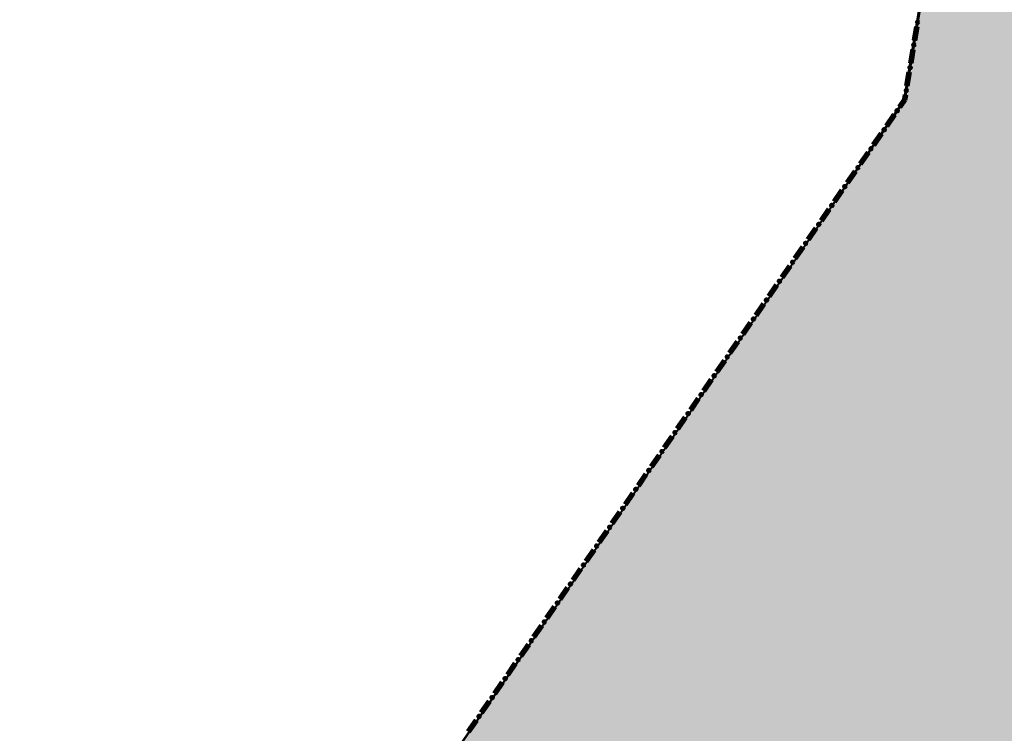
# Model space of a CAD drawing. Extents: x 8672911 to 8696628, y 4735202 to 4739388.
# Drawn here: x 8689832 to 8689859, y 4738738 to 4738757 of the extents above; entities that cross this region are included whole.
import ezdxf

# ---------------------------------------------------------------- set-up
doc = ezdxf.new("R2010")
doc.units = 0
doc.header["$MEASUREMENT"] = 0
doc.linetypes.add('CONTI', pattern=[0])
doc.layers.get('0').update_dxf_attribs({"linetype": 'CONTINUOUS'})
doc.layers.add('NAD_MDEFAULT', color=132, linetype='CONTI')
doc.layers.add('SIT_LDEFAULT', color=132, linetype='CONTI')
doc.styles.get("Standard").update_dxf_attribs({"font": 'TIMES.TTF', "height": 30})

msp = doc.modelspace()

# ---------------------------------------------------------------- hatches: boundary and pattern name
h = msp.add_hatch(color=5)
h.set_gradient(color1=(245, 184, 0), one_color=1, tint=1)
h.paths.add_polyline_path([(8689836.176, 4738804.139), (8689843.632, 4738819.131), (8689847.863, 4738826.793), (8689853.211, 4738840.365), (8689855.208, 4738842.507), (8689855.536, 4738843.631), (8689854.244, 4738844.779), (8689854.064, 4738845.721), (8689854.351, 4738846.821), (8689856.054, 4738847.009), (8689857.711, 4738846.853), (8689858.28, 4738849.441), (8689861.455, 4738849.441), (8689862.321, 4738853.159), (8689862.906, 4738855.521), (8689869.219, 4738855.617), (8689872.136, 4738855.661), (8689877.828, 4738857.369), (8689881.85, 4738856.196), (8689883.245, 4738856.219), (8689885.782, 4738856.219), (8689890.328, 4738856.648), (8689894.63, 4738856.355), (8689900.69, 4738854.487), (8689901.958, 4738854.444), (8689903.734, 4738854.405), (8689904.842, 4738854.367), (8689907.641, 4738854.712), (8689910.156, 4738855.043), (8689915.229, 4738855.065), (8689918.236, 4738854.612), (8689919.374, 4738853.824), (8689920.912, 4738852.705), (8689922.989, 4738850.904), (8689924.599, 4738851.094), (8689924.599, 4738852.362), (8689924.623, 4738855.659), (8689935.41, 4738852.327), (8689936.79, 4738852.121), (8689939.812, 4738851.747), (8689941.071, 4738851.604), (8689943.608, 4738851.604), (8689947.137, 4738854.485), (8689953.532, 4738849.483), (8689956.332, 4738854.951), (8689960.064, 4738857.052), (8689960.064, 4738859.396), (8689961.091, 4738860.66), (8689967.309, 4738857.295), (8689970.307, 4738856.269), (8689973.323, 4738855.29), (8689981.783, 4738853.317), (8689989.569, 4738853.896), (8689997.061, 4738855.19), (8690015.868, 4738849.906), (8690023.523, 4738847.399), (8690030.058, 4738847.255), (8690042.414, 4738844.418), (8690048.17, 4738845.026), (8690056.671, 4738839.075), (8690062.061, 4738840.379), (8690060.857, 4738889.012), (8690086.474, 4738883.642), (8690092.864, 4738888.474), (8690089.896, 4738906.722), (8690092.989, 4738914.578), (8690088.927, 4738921.744), (8690080.049, 4738925.702), (8690074.61, 4738938.698), (8690065.523, 4738936.984), (8690057.837, 4738946.302), (8690027.819, 4738966.943), (8690005.106, 4738982.634), (8689998.487, 4738995.276), (8689992.022, 4739000.975), (8689988.319, 4739005.658), (8689978.475, 4739004.871), (8689981.574, 4739010.344), (8689978.101, 4739010.779), (8689982.114, 4739019.168), (8689979.203, 4739026.351), (8689994.799, 4739034.983), (8689997.593, 4739029.939), (8690006.005, 4739031.024), (8690008.866, 4739012.155), (8690018.185, 4738996.276), (8690060.42, 4738973.278), (8690066.745, 4738972.505), (8690069.185, 4738969.239), (8690070.822, 4738967.08), (8690085.677, 4738957.683), (8690087.246, 4738946.14), (8690092.796, 4738945.305), (8690093.328, 4738941.782), (8690102.182, 4738942.524), (8690101.519, 4738951.613), (8690106.278, 4738950.328), (8690106.836, 4738950.391), (8690111.884, 4738945.305), (8690113.422, 4738929.245), (8690129.502, 4738921.487), (8690146.655, 4738939.66), (8690163.255, 4738932.367), (8690145.182, 4738905.917), (8690156.074, 4738895.783), (8690159.714, 4738894.242), (8690163.475, 4738891.948), (8690165.183, 4738889.304), (8690167.854, 4738889.114), (8690168.356, 4738890.836), (8690175.33, 4738892.695), (8690186.559, 4738882.578), (8690197.46, 4738894.218), (8690200.995, 4738891.827), (8690203.532, 4738891.827), (8690207.787, 4738893.088), (8690215.283, 4738897.849), (8690220.386, 4738901.166), (8690228.045, 4738906.811), (8690231.255, 4738908.304), (8690234.227, 4738907.616), (8690241.835, 4738905.168), (8690249.535, 4738906.959), (8690253.27, 4738898.725), (8690259.627, 4738889.818), (8690266.881, 4738874.725), (8690270.195, 4738862.743), (8690271.42, 4738856.273), (8690272.739, 4738847.624), (8690272.686, 4738836.972), (8690270.742, 4738807.608), (8690271.263, 4738789.986), (8690271.623, 4738761.956), (8690271.909, 4738724.154), (8690272.144, 4738719.087), (8690273.83, 4738693.775), (8690276.13, 4738676.165), (8690276.473, 4738673.378), (8690278.811, 4738670.557), (8690283.132, 4738659.854), (8690284.42, 4738654.555), (8690285.061, 4738652.099), (8690287.003, 4738648.548), (8690288.995, 4738636.792), (8690293.957, 4738626.372), (8690302.747, 4738610.217), (8690303.193, 4738609.304), (8690304.628, 4738608.062), (8690307.06, 4738601.504), (8690308.756, 4738597.136), (8690309.146, 4738596.633), (8690309.431, 4738596.404), (8690311.635, 4738594.935), (8690313.564, 4738590.923), (8690318.366, 4738580.703), (8690322.587, 4738575.633), (8690327.72, 4738569.343), (8690330.197, 4738566.289), (8690333.299, 4738563.12), (8690339.957, 4738553.38), (8690345.732, 4738548.055), (8690351.924, 4738543.631), (8690363, 4738539.587), (8690367.524, 4738539.49), (8690369.238, 4738541.361), (8690369.724, 4738541.766), (8690371.569, 4738543.185), (8690374.756, 4738542.972), (8690379.669, 4738541.471), (8690381.805, 4738541.178), (8690389.077, 4738540.057), (8690397.516, 4738540.057), (8690401.49, 4738539.729), (8690413.581, 4738536.271), (8690409.74, 4738527.41), (8690398.327, 4738526.661), (8690388.483, 4738527.6), (8690385.087, 4738530.01), (8690380.142, 4738532.037), (8690375.75, 4738532.696), (8690378.91, 4738523.306), (8690380.107, 4738513.612), (8690380.504, 4738507.918), (8690380.496, 4738507.286), (8690378.332, 4738506.386), (8690379.324, 4738504.187), (8690379.666, 4738500.693), (8690377.076, 4738496.436), (8690375.97, 4738493.335), (8690375.802, 4738490.151), (8690374.948, 4738487.898), (8690371.716, 4738486.877), (8690369.696, 4738486.396), (8690367.839, 4738481.683), (8690364.7, 4738481.951), (8690362.801, 4738484.467), (8690361.718, 4738488.617), (8690359.885, 4738481.699), (8690356.608, 4738478.692), (8690353.856, 4738474.278), (8690350.982, 4738468.503), (8690346.694, 4738469.657), (8690343.564, 4738469.208), (8690334.787, 4738464.638), (8690331.739, 4738461.955), (8690336.761, 4738458.147), (8690342.987, 4738454.234), (8690344.181, 4738453.809), (8690351.733, 4738451.612), (8690360.33, 4738449.388), (8690361.974, 4738449.244), (8690373.108, 4738448.365), (8690370.672, 4738445.05), (8690368.556, 4738436.395), (8690366.462, 4738430.147), (8690367.102, 4738426.908), (8690368.175, 4738423.689), (8690367.835, 4738420.717), (8690360.409, 4738395.795), (8690359.717, 4738384.847), (8690358.201, 4738381.166), (8690354.683, 4738377.041), (8690354.319, 4738376.52), (8690353.543, 4738375.516), (8690345.041, 4738370.836), (8690334.782, 4738364.397), (8690323.739, 4738361.221), (8690315.537, 4738363.13), (8690310.784, 4738361.193), (8690311.173, 4738353.207), (8690302.739, 4738352.33), (8690300.616, 4738356.654), (8690282.881, 4738353.856), (8690272.304, 4738354.601), (8690267.443, 4738337.339), (8690250.946, 4738365.691), (8690240.963, 4738388.591), (8690237.766, 4738394.943), (8690222.907, 4738393.172), (8690218.349, 4738393.225), (8690213.912, 4738393.408), (8690206.758, 4738393.702), (8690198.757, 4738395.514), (8690195.266, 4738396.304), (8690193.159, 4738398.348), (8690185.638, 4738397.355), (8690181.726, 4738395.014), (8690180.384, 4738392.981), (8690174.753, 4738396.777), (8690170.191, 4738396.868), (8690162.025, 4738394.093), (8690159.493, 4738394.01), (8690157.126, 4738394.202), (8690154.597, 4738396.758), (8690151.285, 4738399.932), (8690148.014, 4738400.831), (8690145.467, 4738401.124), (8690141.07, 4738400.418), (8690136.546, 4738398.202), (8690132.517, 4738394.656), (8690130.786, 4738392.836), (8690128.609, 4738392.148), (8690128.003, 4738392.017), (8690120.868, 4738387.846), (8690105.507, 4738377.966), (8690101.015, 4738373.299), (8690097.339, 4738365.338), (8690088.944, 4738381.217), (8690085.42, 4738379.416), (8690081.186, 4738373.251), (8690078.71, 4738368.248), (8690068.15, 4738360.832), (8690061.777, 4738356.456), (8690052.101, 4738345.592), (8690032.173, 4738335.996), (8690020.262, 4738339.887), (8690022.965, 4738343.693), (8690021.762, 4738347.488), (8690017.67, 4738353.434), (8690018.629, 4738358.075), (8690020.086, 4738361.592), (8690020.372, 4738372.35), (8690021.947, 4738374.637), (8690023.812, 4738378.097), (8690022.748, 4738381.637), (8690022.803, 4738384.807), (8690023.485, 4738386.986), (8690023.64, 4738390.531), (8690022.326, 4738393.683), (8690009.859, 4738399.034), (8690007.299, 4738397.1), (8690004.626, 4738393.605), (8690004.464, 4738393.413), (8689998.859, 4738395.85), (8689992.927, 4738400.411), (8689991.918, 4738402.022), (8689991.267, 4738404.046), (8689989.367, 4738404.713), (8689985.127, 4738403.332), (8689980.391, 4738404.558), (8689973.445, 4738403.155), (8689968.563, 4738409.966), (8689968.915, 4738413.899), (8689970.162, 4738418.16), (8689971.059, 4738421.454), (8689971.093, 4738427.331), (8689969.862, 4738435.79), (8689966.36, 4738445.128), (8689963.334, 4738444.791), (8689957.774, 4738441.301), (8689954.868, 4738440.039), (8689952.808, 4738438.004), (8689943.888, 4738435.455), (8689938.229, 4738434.706), (8689930.69, 4738431.067), (8689921.199, 4738426.508), (8689917.291, 4738426.423), (8689913.009, 4738428.002), (8689908.897, 4738431.962), (8689908.488, 4738432.445), (8689903.22, 4738439.276), (8689901.442, 4738444.94), (8689900.943, 4738452.248), (8689899.491, 4738456.08), (8689897.527, 4738467.317), (8689897.716, 4738472.388), (8689903.38, 4738480.736), (8689905.567, 4738483.519), (8689909.29, 4738486.967), (8689909.75, 4738487.39), (8689915.079, 4738489.437), (8689921.404, 4738489.929), (8689930.408, 4738490.63), (8689927.048, 4738503.623), (8689926.197, 4738506.891), (8689928.372, 4738509.232), (8689922.92, 4738517.752), (8689915.982, 4738514.045), (8689912.085, 4738519.278), (8689917.141, 4738526.542), (8689919.947, 4738531.219), (8689920.583, 4738535.216), (8689918.715, 4738540.827), (8689922.112, 4738544.831), (8689917.328, 4738552.305), (8689914.342, 4738546.709), (8689914.151, 4738546.34), (8689910.042, 4738550.465), (8689904.118, 4738548.58), (8689901.52, 4738552.955), (8689896.596, 4738554.071), (8689893.3, 4738555.395), (8689890.407, 4738556.557), (8689886.694, 4738560.142), (8689882.575, 4738564.451), (8689874.053, 4738574.345), (8689871.139, 4738577.786), (8689869.878, 4738576.191), (8689863.313, 4738576.864), (8689861.191, 4738577.257), (8689851.837, 4738578.994), (8689850.09, 4738580.286), (8689851.117, 4738585.514), (8689844.111, 4738587.564), (8689838.696, 4738591.475), (8689830.242, 4738587.699), (8689824.86, 4738586.109), (8689820.584, 4738586.611), (8689813.766, 4738590.912), (8689808.948, 4738591.128), (8689806.846, 4738591.613), (8689806.703, 4738593.415), (8689806.144, 4738594.762), (8689804.8, 4738593.639), (8689800.428, 4738593.181), (8689798.245, 4738594.021), (8689798.245, 4738596.578), (8689801.05, 4738600.384), (8689802.243, 4738603.186), (8689802.636, 4738609.131), (8689803.328, 4738621.543), (8689803.531, 4738624.699), (8689806.5, 4738634.402), (8689809.798, 4738643.999), (8689812.56, 4738652.037), (8689813.924, 4738660.554), (8689815.246, 4738663.434), (8689818.955, 4738666.892), (8689825.815, 4738670.193), (8689826.539, 4738670.699), (8689833.816, 4738676.427), (8689839.91, 4738680.951), (8689842.745, 4738686.196), (8689847.542, 4738692.533), (8689847.859, 4738694.023), (8689846.336, 4738698.543), (8689840.911, 4738697.695), (8689838.052, 4738709.66), (8689832.79, 4738721.143), (8689847.055, 4738741.736), (8689856.202, 4738754.993), (8689858.401, 4738768.273), (8689842.725, 4738793.771)])
h.paths.add_polyline_path([(8689862.861, 4738855.526), (8689872.399, 4738855.619), (8689877.7, 4738857.363), (8689882.103, 4738856.242), (8689890.709, 4738856.646), (8689890.043, 4738854.845), (8689894.758, 4738856.339), (8689900.198, 4738854.608), (8689904.843, 4738854.333), (8689910.033, 4738855.004), (8689915.251, 4738855.004), (8689916.614, 4738854.915), (8689918.461, 4738854.623), (8689922.846, 4738851.028), (8689923.021, 4738850.861), (8689924.599, 4738851.116), (8689924.623, 4738855.659), (8689935.296, 4738852.387), (8689939.306, 4738851.79), (8689943.726, 4738851.651), (8689947.291, 4738854.366), (8689953.418, 4738849.543), (8689956.552, 4738855.078), (8689960.349, 4738857.216), (8689960.075, 4738859.41), (8689961.091, 4738860.66), (8689967.515, 4738857.224), (8689973.441, 4738855.239), (8689981.708, 4738853.358), (8689983.028, 4738853.41), (8689982.663, 4738850.454), (8689982.663, 4738846.937), (8689982.528, 4738845.119), (8689984.713, 4738841.337), (8689982.131, 4738837.621), (8689983.006, 4738836.638), (8689978.794, 4738835.679), (8689978.264, 4738832.003), (8689977.071, 4738829.857), (8689975.267, 4738826.852), (8689945.78, 4738827.477), (8689945.294, 4738815.087), (8689926.637, 4738814.796), (8689928.532, 4738778.307), (8689956.256, 4738779.822), (8689955.872, 4738775.967), (8689952.514, 4738771.162), (8689951.598, 4738770.062), (8689950.61, 4738768.588), (8689950.472, 4738768.718), (8689948.103, 4738765.883), (8689950.676, 4738764.152), (8689955.282, 4738761.055), (8689958.918, 4738759.698), (8689961.551, 4738756.766), (8689959.486, 4738754.901), (8689958.937, 4738753.184), (8689954.908, 4738754.773), (8689954.955, 4738753.937), (8689955.15, 4738753.402), (8689955.106, 4738752.989), (8689954.91, 4738752.559), (8689954.534, 4738752.22), (8689954.297, 4738752.1), (8689953.781, 4738752.1), (8689953.423, 4738752.326), (8689953.122, 4738752.4), (8689952.685, 4738752.508), (8689952.447, 4738752.693), (8689951.405, 4738752.736), (8689950.745, 4738752.894), (8689950.384, 4738753.074), (8689949.207, 4738753.147), (8689948.744, 4738752.892), (8689948.128, 4738752.41), (8689947.781, 4738752.251), (8689947.421, 4738752.303), (8689946.924, 4738752.565), (8689946.56, 4738752.693), (8689946.398, 4738752.649), (8689946.188, 4738752.393), (8689945.948, 4738752.002), (8689945.811, 4738751.662), (8689945.587, 4738751.445), (8689945.302, 4738751.294), (8689944.082, 4738751.178), (8689943.739, 4738751.073), (8689943.361, 4738750.486), (8689943.212, 4738750.359), (8689943.107, 4738750.148), (8689943.049, 4738749.831), (8689942.7, 4738749.5), (8689942.189, 4738749.236), (8689941.663, 4738749.205), (8689941.272, 4738749.232), (8689941.093, 4738749.16), (8689940.926, 4738748.874), (8689940.806, 4738748.197), (8689940.641, 4738748.001), (8689940.327, 4738747.949), (8689939.77, 4738748.159), (8689939.558, 4738748.316), (8689939.375, 4738748.295), (8689939.258, 4738747.97), (8689938.777, 4738747.472), (8689938.603, 4738747.225), (8689938.688, 4738747.09), (8689939.2, 4738746.835), (8689939.425, 4738746.676), (8689939.474, 4738746.459), (8689939.35, 4738746.21), (8689938.748, 4738745.878), (8689938.158, 4738745.496), (8689937.622, 4738745.299), (8689937.11, 4738745.154), (8689936.734, 4738744.903), (8689936.629, 4738744.568), (8689936.585, 4738743.8), (8689936.525, 4738743.636), (8689936.345, 4738743.538), (8689935.895, 4738743.402), (8689935.803, 4738743.228), (8689935.759, 4738742.658), (8689935.759, 4738742.1), (8689935.669, 4738741.889), (8689935.506, 4738741.828), (8689934.435, 4738741.888), (8689934.228, 4738741.757), (8689934.06, 4738741.525), (8689934.078, 4738740.444), (8689934.077, 4738740.007), (8689934.123, 4738739.857), (8689934.546, 4738739.435), (8689934.725, 4738739.045), (8689934.681, 4738738.693), (8689934.548, 4738738.419), (8689934.275, 4738738.217), (8689933.644, 4738738.135), (8689933.178, 4738738.135), (8689933.028, 4738738.074), (8689932.892, 4738737.879), (8689932.846, 4738737.63), (8689932.697, 4738737.264), (8689932.441, 4738736.907), (8689932.2, 4738736.666), (8689931.856, 4738736.419), (8689931.091, 4738735.049), (8689931.03, 4738734.138), (8689931.317, 4738733.507), (8689931.895, 4738732.821), (8689930.706, 4738727.655), (8689931.785, 4738720.969), (8689924.94, 4738719.58), (8689925.716, 4738716.736), (8689925.834, 4738714.255), (8689918.074, 4738715.245), (8689917.012, 4738714.811), (8689915.234, 4738714.492), (8689913.412, 4738713.832), (8689911.944, 4738713.909), (8689911.362, 4738713.708), (8689911.855, 4738713.385), (8689912.213, 4738713.345), (8689912.492, 4738712.827), (8689913.209, 4738712.727), (8689914.345, 4738712.807), (8689915.46, 4738713.325), (8689915.858, 4738713.285), (8689915.998, 4738712.847), (8689915.998, 4738710.386), (8689916.117, 4738709.62), (8689916.316, 4738708.804), (8689915.998, 4738708.525), (8689915.261, 4738708.465), (8689911.178, 4738708.525), (8689910.222, 4738708.684), (8689909.923, 4738708.604), (8689909.784, 4738708.465), (8689909.525, 4738707.569), (8689908.848, 4738707.31), (8689908.409, 4738707.39), (8689907.155, 4738707.131), (8689906.438, 4738707.031), (8689905.88, 4738707.21), (8689905.243, 4738707.21), (8689904.625, 4738707.609), (8689904.426, 4738707.947), (8689904.326, 4738708.863), (8689904.207, 4738708.883), (8689903.669, 4738708.684), (8689902.873, 4738707.967), (8689902.235, 4738707.828), (8689902.076, 4738707.907), (8689901.618, 4738708.405), (8689901.239, 4738709.322), (8689901.239, 4738709.76), (8689901.299, 4738710.138), (8689901.678, 4738710.437), (8689901.996, 4738711.453), (8689902.195, 4738711.851), (8689903.012, 4738711.672), (8689903.47, 4738711.771), (8689905.163, 4738711.592), (8689905.378, 4738712.831), (8689902.921, 4738713.219), (8689901.064, 4738713.378), (8689899.769, 4738713.865), (8689897.204, 4738713.275), (8689892.546, 4738713.139), (8689891.219, 4738712.237), (8689890.609, 4738712.131), (8689889.866, 4738711.6), (8689889.016, 4738711.892), (8689886.31, 4738710.99), (8689885.624, 4738710.413), (8689884.452, 4738708.999), (8689883.232, 4738708.814), (8689882.011, 4738709.291), (8689881.135, 4738708.867), (8689878.575, 4738708.265), (8689878.079, 4738707.762), (8689877.452, 4738707.701), (8689876.378, 4738707.235), (8689875.43, 4738706.744), (8689874.183, 4738705.921), (8689872.086, 4738705.762), (8689869.99, 4738705.152), (8689865.134, 4738702.365), (8689863.913, 4738701.277), (8689859.031, 4738698.756), (8689856.908, 4738697.881), (8689854.334, 4738696.633), (8689851.017, 4738696.872), (8689848.504, 4738695.482), (8689848.311, 4738695.375), (8689847.486, 4738695.129), (8689846.348, 4738698.545), (8689840.937, 4738697.734), (8689838.169, 4738709.295), (8689832.813, 4738721.095), (8689845.168, 4738739.012), (8689853.179, 4738750.611), (8689856.159, 4738755.011), (8689858.356, 4738768.28), (8689835.973, 4738803.674), (8689841.783, 4738815.805), (8689847.852, 4738826.773), (8689851.611, 4738836.36), (8689853.186, 4738840.239), (8689854.844, 4738842.138), (8689855.244, 4738842.608), (8689855.412, 4738843.802), (8689854.147, 4738845.153), (8689854.111, 4738845.9), (8689854.339, 4738846.82), (8689856.1, 4738847.013), (8689857.737, 4738846.974), (8689858.28, 4738849.441), (8689861.491, 4738849.575), (8689862.372, 4738853.474)], flags=17)
h = msp.add_hatch(color=7)
h.set_gradient(color1=(0, 172, 230), one_color=1, tint=1)
h.paths.add_polyline_path([(8689862.861, 4738855.526), (8689872.399, 4738855.619), (8689877.7, 4738857.363), (8689882.103, 4738856.242), (8689890.709, 4738856.646), (8689890.043, 4738854.845), (8689894.758, 4738856.339), (8689900.198, 4738854.608), (8689904.843, 4738854.333), (8689910.033, 4738855.004), (8689915.251, 4738855.004), (8689916.614, 4738854.915), (8689918.461, 4738854.623), (8689922.846, 4738851.028), (8689923.021, 4738850.861), (8689924.599, 4738851.116), (8689924.623, 4738855.659), (8689935.296, 4738852.387), (8689939.306, 4738851.79), (8689943.726, 4738851.651), (8689947.291, 4738854.366), (8689953.418, 4738849.543), (8689956.552, 4738855.078), (8689960.349, 4738857.216), (8689960.075, 4738859.41), (8689961.091, 4738860.66), (8689967.515, 4738857.224), (8689973.441, 4738855.239), (8689981.708, 4738853.358), (8689983.028, 4738853.41), (8689982.663, 4738850.454), (8689982.663, 4738846.937), (8689982.528, 4738845.119), (8689984.713, 4738841.337), (8689982.131, 4738837.621), (8689983.006, 4738836.638), (8689978.794, 4738835.679), (8689978.264, 4738832.003), (8689977.071, 4738829.857), (8689975.267, 4738826.852), (8689945.78, 4738827.477), (8689945.294, 4738815.087), (8689926.637, 4738814.796), (8689928.532, 4738778.307), (8689956.256, 4738779.822), (8689955.872, 4738775.967), (8689952.514, 4738771.162), (8689951.598, 4738770.062), (8689950.61, 4738768.588), (8689950.472, 4738768.718), (8689948.103, 4738765.883), (8689950.676, 4738764.152), (8689955.282, 4738761.055), (8689958.918, 4738759.698), (8689961.551, 4738756.766), (8689959.486, 4738754.901), (8689958.937, 4738753.184), (8689954.908, 4738754.773), (8689954.955, 4738753.937), (8689955.15, 4738753.402), (8689955.106, 4738752.989), (8689954.91, 4738752.559), (8689954.534, 4738752.22), (8689954.297, 4738752.1), (8689953.781, 4738752.1), (8689953.423, 4738752.326), (8689953.122, 4738752.4), (8689952.685, 4738752.508), (8689952.447, 4738752.693), (8689951.405, 4738752.736), (8689950.745, 4738752.894), (8689950.384, 4738753.074), (8689949.207, 4738753.147), (8689948.744, 4738752.892), (8689948.128, 4738752.41), (8689947.781, 4738752.251), (8689947.421, 4738752.303), (8689946.924, 4738752.565), (8689946.56, 4738752.693), (8689946.398, 4738752.649), (8689946.188, 4738752.393), (8689945.948, 4738752.002), (8689945.811, 4738751.662), (8689945.587, 4738751.445), (8689945.302, 4738751.294), (8689944.082, 4738751.178), (8689943.739, 4738751.073), (8689943.361, 4738750.486), (8689943.212, 4738750.359), (8689943.107, 4738750.148), (8689943.049, 4738749.831), (8689942.7, 4738749.5), (8689942.189, 4738749.236), (8689941.663, 4738749.205), (8689941.272, 4738749.232), (8689941.093, 4738749.16), (8689940.926, 4738748.874), (8689940.806, 4738748.197), (8689940.641, 4738748.001), (8689940.327, 4738747.949), (8689939.77, 4738748.159), (8689939.558, 4738748.316), (8689939.375, 4738748.295), (8689939.258, 4738747.97), (8689938.777, 4738747.472), (8689938.603, 4738747.225), (8689938.688, 4738747.09), (8689939.2, 4738746.835), (8689939.425, 4738746.676), (8689939.474, 4738746.459), (8689939.35, 4738746.21), (8689938.748, 4738745.878), (8689938.158, 4738745.496), (8689937.622, 4738745.299), (8689937.11, 4738745.154), (8689936.734, 4738744.903), (8689936.629, 4738744.568), (8689936.585, 4738743.8), (8689936.525, 4738743.636), (8689936.345, 4738743.538), (8689935.895, 4738743.402), (8689935.803, 4738743.228), (8689935.759, 4738742.658), (8689935.759, 4738742.1), (8689935.669, 4738741.889), (8689935.506, 4738741.828), (8689934.435, 4738741.888), (8689934.228, 4738741.757), (8689934.06, 4738741.525), (8689934.078, 4738740.444), (8689934.077, 4738740.007), (8689934.123, 4738739.857), (8689934.546, 4738739.435), (8689934.725, 4738739.045), (8689934.681, 4738738.693), (8689934.548, 4738738.419), (8689934.275, 4738738.217), (8689933.644, 4738738.135), (8689933.178, 4738738.135), (8689933.028, 4738738.074), (8689932.892, 4738737.879), (8689932.846, 4738737.63), (8689932.697, 4738737.264), (8689932.441, 4738736.907), (8689932.2, 4738736.666), (8689931.856, 4738736.419), (8689931.091, 4738735.049), (8689931.03, 4738734.138), (8689931.317, 4738733.507), (8689931.895, 4738732.821), (8689930.706, 4738727.655), (8689931.785, 4738720.969), (8689924.94, 4738719.58), (8689925.716, 4738716.736), (8689925.834, 4738714.255), (8689918.074, 4738715.245), (8689917.012, 4738714.811), (8689915.234, 4738714.492), (8689913.412, 4738713.832), (8689911.944, 4738713.909), (8689911.362, 4738713.708), (8689911.855, 4738713.385), (8689912.213, 4738713.345), (8689912.492, 4738712.827), (8689913.209, 4738712.727), (8689914.345, 4738712.807), (8689915.46, 4738713.325), (8689915.858, 4738713.285), (8689915.998, 4738712.847), (8689915.998, 4738710.386), (8689916.117, 4738709.62), (8689916.316, 4738708.804), (8689915.998, 4738708.525), (8689915.261, 4738708.465), (8689911.178, 4738708.525), (8689910.222, 4738708.684), (8689909.923, 4738708.604), (8689909.784, 4738708.465), (8689909.525, 4738707.569), (8689908.848, 4738707.31), (8689908.409, 4738707.39), (8689907.155, 4738707.131), (8689906.438, 4738707.031), (8689905.88, 4738707.21), (8689905.243, 4738707.21), (8689904.625, 4738707.609), (8689904.426, 4738707.947), (8689904.326, 4738708.863), (8689904.207, 4738708.883), (8689903.669, 4738708.684), (8689902.873, 4738707.967), (8689902.235, 4738707.828), (8689902.076, 4738707.907), (8689901.618, 4738708.405), (8689901.239, 4738709.322), (8689901.239, 4738709.76), (8689901.299, 4738710.138), (8689901.678, 4738710.437), (8689901.996, 4738711.453), (8689902.195, 4738711.851), (8689903.012, 4738711.672), (8689903.47, 4738711.771), (8689905.163, 4738711.592), (8689905.378, 4738712.831), (8689902.921, 4738713.219), (8689901.064, 4738713.378), (8689899.769, 4738713.865), (8689897.204, 4738713.275), (8689892.546, 4738713.139), (8689891.219, 4738712.237), (8689890.609, 4738712.131), (8689889.866, 4738711.6), (8689889.016, 4738711.892), (8689886.31, 4738710.99), (8689885.624, 4738710.413), (8689884.452, 4738708.999), (8689883.232, 4738708.814), (8689882.011, 4738709.291), (8689881.135, 4738708.867), (8689878.575, 4738708.265), (8689878.079, 4738707.762), (8689877.452, 4738707.701), (8689876.378, 4738707.235), (8689875.43, 4738706.744), (8689874.183, 4738705.921), (8689872.086, 4738705.762), (8689869.99, 4738705.152), (8689865.134, 4738702.365), (8689863.913, 4738701.277), (8689859.031, 4738698.756), (8689856.908, 4738697.881), (8689854.334, 4738696.633), (8689851.017, 4738696.872), (8689848.504, 4738695.482), (8689848.311, 4738695.375), (8689847.486, 4738695.129), (8689846.348, 4738698.545), (8689840.937, 4738697.734), (8689838.169, 4738709.295), (8689832.813, 4738721.095), (8689845.168, 4738739.012), (8689853.179, 4738750.611), (8689856.159, 4738755.011), (8689858.356, 4738768.28), (8689835.973, 4738803.674), (8689841.783, 4738815.805), (8689847.852, 4738826.773), (8689851.611, 4738836.36), (8689853.186, 4738840.239), (8689854.844, 4738842.138), (8689855.244, 4738842.608), (8689855.412, 4738843.802), (8689854.147, 4738845.153), (8689854.111, 4738845.9), (8689854.339, 4738846.82), (8689856.1, 4738847.013), (8689857.737, 4738846.974), (8689858.28, 4738849.441), (8689861.491, 4738849.575), (8689862.372, 4738853.474)])
h.paths.add_polyline_path([(8689888.785, 4738719.478), (8689889.062, 4738724.228), (8689888.879, 4738724.224), (8689888.854, 4738724.864), (8689889.098, 4738724.872), (8689889.099, 4738724.863), (8689889.234, 4738727.177), (8689890.295, 4738732.591), (8689893.266, 4738734.5), (8689894.366, 4738734.703), (8689894.102, 4738734.983), (8689894.318, 4738735.188), (8689894.611, 4738734.876), (8689894.418, 4738734.713), (8689904.089, 4738736.494), (8689921.852, 4738734.836), (8689926.204, 4738727.523), (8689924.582, 4738723.374), (8689922.294, 4738722.848), (8689922.019, 4738721.496), (8689908.371, 4738723.768), (8689897.399, 4738719.106)], flags=16)

# ---------------------------------------------------------------- linework, layer by layer
at = {"color": 1, "lineweight": 40, "flags": 128}
msp.add_lwpolyline([(8689832.813, 4738721.095), (8689845.168, 4738739.012), (8689853.179, 4738750.611), (8689856.159, 4738755.011), (8689858.356, 4738768.28), (8689835.973, 4738803.674)], dxfattribs=at)
at = {"color": 32, "lineweight": 30, "flags": 128}
msp.add_lwpolyline([(8689847.859, 4738694.023), (8689846.336, 4738698.543), (8689840.911, 4738697.695), (8689838.052, 4738709.66), (8689832.79, 4738721.143), (8689847.055, 4738741.736), (8689856.202, 4738754.993), (8689858.401, 4738768.273), (8689842.725, 4738793.771)], dxfattribs=at)
at = {"layer": 'SIT_LDEFAULT', "color": 32, "lineweight": 80}
for p, q in [((8689856.429, 4738756.641), (8689856.491, 4738757.017)), ((8689856.44, 4738756.639), (8689856.502, 4738757.015)), ((8689856.452, 4738756.637), (8689856.514, 4738757.013)), ((8689856.463, 4738756.636), (8689856.525, 4738757.011)), ((8689856.474, 4738756.634), (8689856.536, 4738757.009)), ((8689856.325, 4738756.015), (8689856.388, 4738756.391)), ((8689856.337, 4738756.014), (8689856.399, 4738756.389)), ((8689856.348, 4738756.012), (8689856.41, 4738756.387)), ((8689856.359, 4738756.01), (8689856.421, 4738756.385)), ((8689856.37, 4738756.008), (8689856.433, 4738756.383)), ((8689856.222, 4738755.39), (8689856.284, 4738755.765)), ((8689856.233, 4738755.388), (8689856.295, 4738755.763)), ((8689856.244, 4738755.386), (8689856.306, 4738755.761)), ((8689856.256, 4738755.384), (8689856.318, 4738755.76)), ((8689856.267, 4738755.382), (8689856.329, 4738755.758)), ((8689856.023, 4738754.813), (8689856.159, 4738755.011)), ((8689856.032, 4738754.807), (8689856.17, 4738755.006)), ((8689856.042, 4738754.8), (8689856.181, 4738755.002)), ((8689856.051, 4738754.794), (8689856.192, 4738754.998)), ((8689856.06, 4738754.787), (8689856.202, 4738754.993)), ((8689856.159, 4738755.011), (8689856.18, 4738755.139)), ((8689856.17, 4738755.006), (8689856.191, 4738755.138)), ((8689856.181, 4738755.002), (8689856.203, 4738755.136)), ((8689856.191, 4738754.998), (8689856.214, 4738755.134)), ((8689856.202, 4738754.993), (8689856.225, 4738755.132)), ((8689855.662, 4738754.291), (8689855.879, 4738754.604)), ((8689855.672, 4738754.285), (8689855.888, 4738754.598)), ((8689855.681, 4738754.278), (8689855.897, 4738754.592)), ((8689855.691, 4738754.272), (8689855.907, 4738754.585)), ((8689855.7, 4738754.265), (8689855.916, 4738754.578)), ((8689855.302, 4738753.769), (8689855.518, 4738754.082)), ((8689855.312, 4738753.763), (8689855.528, 4738754.076)), ((8689855.321, 4738753.756), (8689855.537, 4738754.069)), ((8689855.33, 4738753.75), (8689855.547, 4738754.063)), ((8689855.34, 4738753.743), (8689855.556, 4738754.056)), ((8689854.942, 4738753.247), (8689855.158, 4738753.56)), ((8689854.952, 4738753.241), (8689855.168, 4738753.554)), ((8689854.961, 4738753.234), (8689855.177, 4738753.547)), ((8689854.97, 4738753.228), (8689855.186, 4738753.541)), ((8689854.98, 4738753.221), (8689855.196, 4738753.534)), ((8689854.582, 4738752.725), (8689854.798, 4738753.038)), ((8689854.591, 4738752.719), (8689854.807, 4738753.032)), ((8689854.601, 4738752.712), (8689854.817, 4738753.025)), ((8689854.61, 4738752.706), (8689854.826, 4738753.019)), ((8689854.619, 4738752.699), (8689854.836, 4738753.012)), ((8689854.222, 4738752.203), (8689854.438, 4738752.516)), ((8689854.231, 4738752.197), (8689854.447, 4738752.51)), ((8689854.24, 4738752.19), (8689854.456, 4738752.503)), ((8689854.25, 4738752.183), (8689854.466, 4738752.497)), ((8689854.259, 4738752.177), (8689854.475, 4738752.49)), ((8689853.861, 4738751.681), (8689854.078, 4738751.994)), ((8689853.871, 4738751.674), (8689854.087, 4738751.988)), ((8689853.88, 4738751.668), (8689854.096, 4738751.981)), ((8689853.89, 4738751.661), (8689854.106, 4738751.975)), ((8689853.899, 4738751.655), (8689854.115, 4738751.968)), ((8689853.501, 4738751.159), (8689853.717, 4738751.472)), ((8689853.511, 4738751.152), (8689853.727, 4738751.466)), ((8689853.52, 4738751.146), (8689853.736, 4738751.459)), ((8689853.529, 4738751.139), (8689853.745, 4738751.453)), ((8689853.539, 4738751.133), (8689853.755, 4738751.446)), ((8689853.141, 4738750.637), (8689853.357, 4738750.95)), ((8689853.15, 4738750.63), (8689853.367, 4738750.943)), ((8689853.16, 4738750.624), (8689853.376, 4738750.937)), ((8689853.169, 4738750.617), (8689853.385, 4738750.931)), ((8689853.179, 4738750.611), (8689853.395, 4738750.924)), ((8689852.781, 4738750.115), (8689852.997, 4738750.428)), ((8689852.79, 4738750.108), (8689853.006, 4738750.422)), ((8689852.8, 4738750.102), (8689853.016, 4738750.415)), ((8689852.809, 4738750.095), (8689853.025, 4738750.409)), ((8689852.818, 4738750.089), (8689853.035, 4738750.402)), ((8689852.421, 4738749.593), (8689852.637, 4738749.906)), ((8689852.43, 4738749.586), (8689852.646, 4738749.899)), ((8689852.439, 4738749.58), (8689852.656, 4738749.893)), ((8689852.449, 4738749.573), (8689852.665, 4738749.887)), ((8689852.458, 4738749.567), (8689852.674, 4738749.88)), ((8689852.06, 4738749.071), (8689852.276, 4738749.384)), ((8689852.07, 4738749.064), (8689852.286, 4738749.377)), ((8689852.079, 4738749.058), (8689852.295, 4738749.371)), ((8689852.089, 4738749.051), (8689852.305, 4738749.365)), ((8689852.098, 4738749.045), (8689852.314, 4738749.358)), ((8689851.7, 4738748.549), (8689851.916, 4738748.862)), ((8689851.71, 4738748.542), (8689851.926, 4738748.855)), ((8689851.719, 4738748.536), (8689851.935, 4738748.849)), ((8689851.728, 4738748.529), (8689851.945, 4738748.842)), ((8689851.738, 4738748.523), (8689851.954, 4738748.836)), ((8689851.34, 4738748.027), (8689851.556, 4738748.34)), ((8689851.349, 4738748.02), (8689851.565, 4738748.333)), ((8689851.359, 4738748.014), (8689851.575, 4738748.327)), ((8689851.368, 4738748.007), (8689851.584, 4738748.32)), ((8689851.377, 4738748.001), (8689851.594, 4738748.314)), ((8689850.98, 4738747.504), (8689851.196, 4738747.818)), ((8689850.989, 4738747.498), (8689851.205, 4738747.811)), ((8689850.998, 4738747.492), (8689851.215, 4738747.805)), ((8689851.008, 4738747.485), (8689851.224, 4738747.798)), ((8689851.017, 4738747.479), (8689851.233, 4738747.792)), ((8689850.619, 4738746.982), (8689850.836, 4738747.296)), ((8689850.629, 4738746.976), (8689850.845, 4738747.289)), ((8689850.638, 4738746.969), (8689850.854, 4738747.283)), ((8689850.648, 4738746.963), (8689850.864, 4738747.276)), ((8689850.657, 4738746.956), (8689850.873, 4738747.27)), ((8689850.259, 4738746.46), (8689850.475, 4738746.774)), ((8689850.269, 4738746.454), (8689850.485, 4738746.767)), ((8689850.278, 4738746.447), (8689850.494, 4738746.761)), ((8689850.287, 4738746.441), (8689850.504, 4738746.754)), ((8689850.297, 4738746.434), (8689850.513, 4738746.748)), ((8689849.899, 4738745.938), (8689850.115, 4738746.252)), ((8689849.909, 4738745.932), (8689850.125, 4738746.245)), ((8689849.918, 4738745.925), (8689850.134, 4738746.239)), ((8689849.927, 4738745.919), (8689850.143, 4738746.232)), ((8689849.937, 4738745.912), (8689850.153, 4738746.226)), ((8689849.539, 4738745.416), (8689849.755, 4738745.729)), ((8689849.548, 4738745.41), (8689849.764, 4738745.723)), ((8689849.558, 4738745.403), (8689849.774, 4738745.716)), ((8689849.567, 4738745.397), (8689849.783, 4738745.71)), ((8689849.576, 4738745.39), (8689849.793, 4738745.704)), ((8689849.179, 4738744.894), (8689849.395, 4738745.208)), ((8689849.188, 4738744.888), (8689849.404, 4738745.201)), ((8689849.198, 4738744.881), (8689849.414, 4738745.195)), ((8689849.207, 4738744.875), (8689849.423, 4738745.188)), ((8689849.216, 4738744.868), (8689849.432, 4738745.182)), ((8689848.818, 4738744.372), (8689849.035, 4738744.685)), ((8689848.828, 4738744.366), (8689849.044, 4738744.679)), ((8689848.837, 4738744.359), (8689849.053, 4738744.672)), ((8689848.847, 4738744.353), (8689849.063, 4738744.666)), ((8689848.856, 4738744.346), (8689849.072, 4738744.66)), ((8689848.458, 4738743.85), (8689848.674, 4738744.163)), ((8689848.468, 4738743.844), (8689848.684, 4738744.157)), ((8689848.477, 4738743.837), (8689848.693, 4738744.15)), ((8689848.486, 4738743.831), (8689848.702, 4738744.144)), ((8689848.496, 4738743.824), (8689848.712, 4738744.137)), ((8689848.098, 4738743.328), (8689848.314, 4738743.641)), ((8689848.107, 4738743.322), (8689848.323, 4738743.635)), ((8689848.117, 4738743.315), (8689848.333, 4738743.628)), ((8689848.126, 4738743.309), (8689848.342, 4738743.622)), ((8689848.135, 4738743.302), (8689848.352, 4738743.615)), ((8689847.738, 4738742.806), (8689847.954, 4738743.119)), ((8689847.747, 4738742.8), (8689847.963, 4738743.113)), ((8689847.757, 4738742.793), (8689847.973, 4738743.106)), ((8689847.766, 4738742.787), (8689847.982, 4738743.1)), ((8689847.775, 4738742.78), (8689847.992, 4738743.093)), ((8689847.378, 4738742.284), (8689847.594, 4738742.597)), ((8689847.387, 4738742.277), (8689847.603, 4738742.591)), ((8689847.396, 4738742.271), (8689847.612, 4738742.584)), ((8689847.406, 4738742.265), (8689847.622, 4738742.578)), ((8689847.415, 4738742.258), (8689847.631, 4738742.571)), ((8689847.017, 4738741.762), (8689847.233, 4738742.075)), ((8689847.027, 4738741.755), (8689847.243, 4738742.069)), ((8689847.036, 4738741.749), (8689847.252, 4738742.062)), ((8689847.046, 4738741.742), (8689847.262, 4738742.056)), ((8689847.055, 4738741.736), (8689847.271, 4738742.049)), ((8689846.657, 4738741.24), (8689846.873, 4738741.553)), ((8689846.667, 4738741.233), (8689846.883, 4738741.547)), ((8689846.676, 4738741.227), (8689846.892, 4738741.54)), ((8689846.685, 4738741.22), (8689846.901, 4738741.534)), ((8689846.695, 4738741.214), (8689846.911, 4738741.527)), ((8689846.297, 4738740.718), (8689846.513, 4738741.031)), ((8689846.306, 4738740.711), (8689846.522, 4738741.025)), ((8689846.316, 4738740.705), (8689846.532, 4738741.018)), ((8689846.325, 4738740.698), (8689846.541, 4738741.012)), ((8689846.335, 4738740.692), (8689846.551, 4738741.005)), ((8689845.937, 4738740.196), (8689846.153, 4738740.509)), ((8689845.946, 4738740.189), (8689846.162, 4738740.502)), ((8689845.956, 4738740.183), (8689846.172, 4738740.496)), ((8689845.965, 4738740.176), (8689846.181, 4738740.489)), ((8689845.974, 4738740.17), (8689846.19, 4738740.483)), ((8689845.576, 4738739.674), (8689845.793, 4738739.987)), ((8689845.586, 4738739.667), (8689845.802, 4738739.98)), ((8689845.595, 4738739.661), (8689845.811, 4738739.974)), ((8689845.605, 4738739.654), (8689845.821, 4738739.967)), ((8689845.614, 4738739.648), (8689845.83, 4738739.961)), ((8689845.216, 4738739.152), (8689845.432, 4738739.465)), ((8689845.226, 4738739.145), (8689845.442, 4738739.458)), ((8689845.235, 4738739.139), (8689845.451, 4738739.452)), ((8689845.244, 4738739.132), (8689845.461, 4738739.445)), ((8689845.254, 4738739.126), (8689845.47, 4738739.439)), ((8689844.856, 4738738.63), (8689845.072, 4738738.943)), ((8689844.865, 4738738.623), (8689845.081, 4738738.936)), ((8689844.875, 4738738.617), (8689845.091, 4738738.93)), ((8689844.884, 4738738.61), (8689845.1, 4738738.923)), ((8689844.894, 4738738.604), (8689845.11, 4738738.917)), ((8689844.496, 4738738.108), (8689844.712, 4738738.421)), ((8689844.505, 4738738.101), (8689844.721, 4738738.414)), ((8689844.515, 4738738.095), (8689844.731, 4738738.408)), ((8689844.524, 4738738.088), (8689844.74, 4738738.401)), ((8689844.533, 4738738.082), (8689844.75, 4738738.395)), ((8689844.136, 4738737.586), (8689844.352, 4738737.899)), ((8689844.145, 4738737.579), (8689844.361, 4738737.892)), ((8689844.154, 4738737.572), (8689844.37, 4738737.886)), ((8689844.164, 4738737.566), (8689844.38, 4738737.879)), ((8689844.173, 4738737.56), (8689844.389, 4738737.873))]:
    msp.add_line(p, q, dxfattribs=at)
for centre, radius in [((8689856.534, 4738757.138), 0.0228), ((8689856.534, 4738757.138), 0.0114), ((8689856.431, 4738756.512), 0.0228), ((8689856.431, 4738756.512), 0.0114), ((8689856.327, 4738755.887), 0.0228), ((8689856.327, 4738755.887), 0.0114), ((8689856.224, 4738755.261), 0.0228), ((8689856.224, 4738755.261), 0.0114), ((8689855.969, 4738754.696), 0.0228), ((8689855.969, 4738754.696), 0.0114), ((8689855.609, 4738754.174), 0.0228), ((8689855.609, 4738754.174), 0.0114), ((8689855.249, 4738753.652), 0.0228), ((8689855.249, 4738753.652), 0.0114), ((8689854.889, 4738753.13), 0.0228), ((8689854.889, 4738753.13), 0.0114), ((8689854.529, 4738752.608), 0.0228), ((8689854.529, 4738752.608), 0.0114), ((8689854.168, 4738752.086), 0.0228), ((8689854.168, 4738752.086), 0.0114), ((8689853.808, 4738751.564), 0.0228), ((8689853.808, 4738751.564), 0.0114), ((8689853.448, 4738751.041), 0.0228), ((8689853.448, 4738751.041), 0.0114), ((8689853.088, 4738750.52), 0.0228), ((8689853.088, 4738750.52), 0.0114), ((8689852.728, 4738749.997), 0.0228), ((8689852.728, 4738749.997), 0.0114), ((8689852.367, 4738749.475), 0.0228), ((8689852.367, 4738749.475), 0.0114), ((8689852.007, 4738748.953), 0.0228), ((8689852.007, 4738748.953), 0.0114), ((8689851.647, 4738748.431), 0.0228), ((8689851.647, 4738748.431), 0.0114), ((8689851.287, 4738747.909), 0.0228), ((8689851.287, 4738747.909), 0.0114), ((8689850.926, 4738747.387), 0.0228), ((8689850.926, 4738747.387), 0.0114), ((8689850.566, 4738746.865), 0.0228), ((8689850.566, 4738746.865), 0.0114), ((8689850.206, 4738746.343), 0.0228), ((8689850.206, 4738746.343), 0.0114), ((8689849.846, 4738745.821), 0.0228), ((8689849.846, 4738745.821), 0.0114), ((8689849.486, 4738745.299), 0.0228), ((8689849.486, 4738745.299), 0.0114), ((8689849.125, 4738744.777), 0.0228), ((8689849.125, 4738744.777), 0.0114), ((8689848.765, 4738744.255), 0.0228), ((8689848.765, 4738744.255), 0.0114), ((8689848.405, 4738743.733), 0.0228), ((8689848.405, 4738743.733), 0.0114), ((8689848.045, 4738743.211), 0.0228), ((8689848.045, 4738743.211), 0.0114), ((8689847.685, 4738742.689), 0.0228), ((8689847.685, 4738742.689), 0.0114), ((8689847.324, 4738742.167), 0.0228), ((8689847.324, 4738742.167), 0.0114), ((8689846.964, 4738741.644), 0.0228), ((8689846.964, 4738741.644), 0.0114), ((8689846.604, 4738741.122), 0.0228), ((8689846.604, 4738741.122), 0.0114), ((8689846.244, 4738740.6), 0.0228), ((8689846.244, 4738740.6), 0.0114), ((8689845.883, 4738740.078), 0.0228), ((8689845.883, 4738740.078), 0.0114), ((8689845.523, 4738739.556), 0.0228), ((8689845.523, 4738739.556), 0.0114), ((8689845.163, 4738739.034), 0.0228), ((8689845.163, 4738739.034), 0.0114), ((8689844.803, 4738738.512), 0.0228), ((8689844.803, 4738738.512), 0.0114), ((8689844.443, 4738737.99), 0.0228), ((8689844.443, 4738737.99), 0.0114)]:
    msp.add_circle(centre, radius, dxfattribs=at)

# ---------------------------------------------------------------- texts
at = {"layer": 'NAD_MDEFAULT', "color": 172}
msp.add_text('БУЙНАКСКИЙ  РАЙОН', height=11, rotation=72, dxfattribs=at).set_placement((8689785.65, 4738642.974))

doc.saveas('drawing.dxf')
